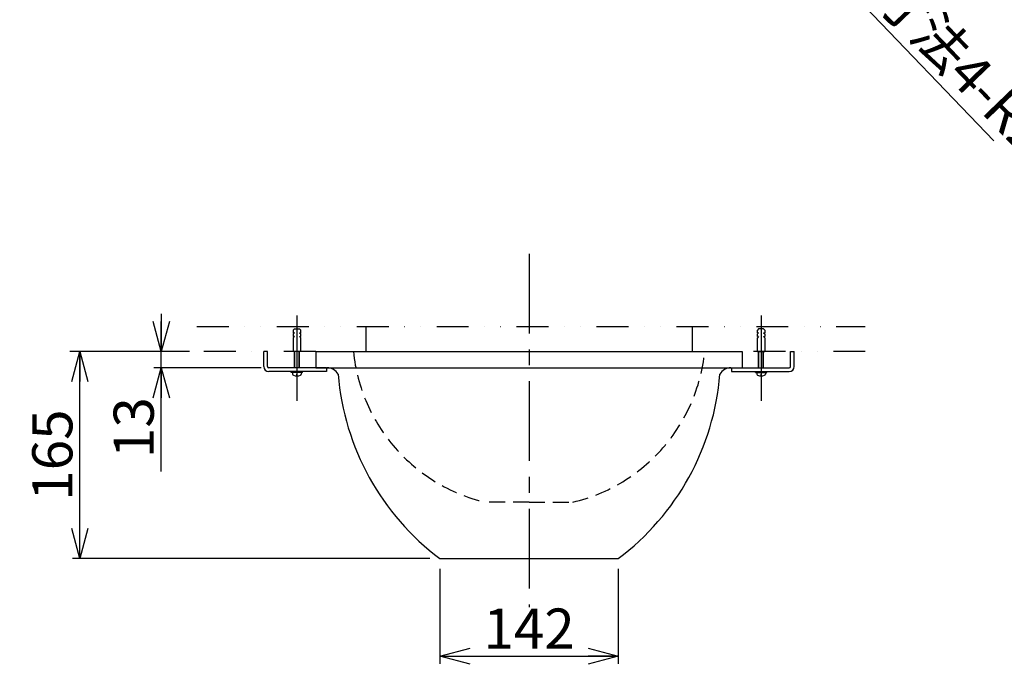
# Model space of a CAD drawing. Units: millimetres. Extents: x -880 to 880, y -1228 to 1228.
# Drawn here: x -661 to 124, y -311 to 202 of the extents above; entities that cross this region are included whole.
import ezdxf

# ---------------------------------------------------------------- set-up
doc = ezdxf.new("R2010")
doc.units = ezdxf.units.MM
doc.header["$LTSCALE"] = 2
for name, pattern in [('CENTER', [50.8, 31.75, -6.35, 6.35, -6.35]), ('CENTERX2', [101.6, 63.5, -12.7, 12.7, -12.7]), ('DASHED2', [9.525, 6.35, -3.175]), ('DIVIDE', [31.75, 12.7, -6.35, 0, -6.35, 0, -6.35])]:
    doc.linetypes.add(name, pattern=pattern)
doc.styles.add('dcStyle0', font='txt.shx', dxfattribs={"width": 0.8, "bigfont": 'bigfont'})
doc.styles.add('dcStyle1', font='txt.shx', dxfattribs={"width": 0.8, "bigfont": 'bigfont'})
doc.dimstyles.new('dc_Radial01', dxfattribs={"dimtxt": 32, "dimasz": 24.000015, "dimexe": 6, "dimexo": 8, "dimgap": 6, "dimtad": 3, "dimdsep": 46, "dimtxsty": 'dcStyle1', "dimblk1": 'OPEN30', "dimblk2": 'OPEN30', "dimsah": 1, "dimcen": 0.09, "dimclrd": 9, "dimclre": 9, "dimclrt": 7, "dimadec": 0, "dimazin": 2, "dimtfac": 1, "dimtdec": 4, "dimtofl": 0, "dimtmove": 0, "dimatfit": 3, "dimfxl": 1, "dimarcsym": 0})
doc.dimstyles.new('dc_Rotated', dxfattribs={"dimtxt": 32, "dimasz": 24.000015, "dimexe": 6, "dimexo": 8, "dimgap": 6, "dimtad": 3, "dimdsep": 46, "dimtxsty": 'dcStyle1', "dimblk1": 'OPEN30', "dimblk2": 'OPEN30', "dimsah": 1, "dimcen": 0.09, "dimclrd": 9, "dimclre": 9, "dimclrt": 7, "dimadec": 0, "dimazin": 2, "dimtfac": 1, "dimtdec": 4, "dimtmove": 0, "dimatfit": 3, "dimfxl": 1, "dimarcsym": 0})

# ---------------------------------------------------------------- blocks, each defined once
blk = doc.blocks.new('_OPEN30')
at = {"color": 0, "linetype": 'ByBlock', "lineweight": -2}
for p, q in [((-1, 0.267949), (0, 0)), ((0, 0), (-1, -0.267949)), ((0, 0), (-1, 0))]:
    blk.add_line(p, q, dxfattribs=at)
blk = doc.blocks.new('*D4')
at = {"color": 9, "linetype": 'Continuous', "lineweight": 25}
for p, q in [((-527.86, -62.28), (-621.18, -62.28)), ((-613.18, -227.28), (-613.18, -62.28)), ((-334.18, -227.28), (-619.18, -227.28))]:
    blk.add_line(p, q, dxfattribs=at)
at = {"color": 9, "xscale": 24.00002246092228, "yscale": 23.99991494578914}
for p, rotation in [((-613.18, -62.28), 90), ((-613.18, -227.28), 270)]:
    blk.add_blockref('_OPEN30', p, dxfattribs=dict(at, rotation=rotation))
at = {"color": 7, "insert": (-619.18, -144.78), "char_height": 32, "width": 136, "attachment_point": 8, "rotation": 90, "style": 'dcStyle0'}
blk.add_mtext('\\T1.00;165', dxfattribs=at)
blk = doc.blocks.new('*D9')
at = {"color": 9, "linetype": 'Continuous', "lineweight": 25}
blk.add_line((-514.32, 213.94), (-407.25, 331.26), dxfattribs=at)
at = {"color": 9, "xscale": 24.00002246092228, "yscale": 23.99991494578914, "rotation": 47.61605771155858}
blk.add_blockref('_OPEN30', (-407.25, 331.26), dxfattribs=at)
at = {"color": 7, "insert": (-450, 293.33), "char_height": 32, "width": 200, "attachment_point": 9, "rotation": 47.61606, "style": 'dcStyle0'}
blk.add_mtext('\\T1.00;4-R55', dxfattribs=at)
blk = doc.blocks.new('*D10')
at = {"color": 9, "linetype": 'Continuous', "lineweight": 25}
for p, q in [((-326.18, -235.28), (-326.18, -311.01)), ((-184.18, -235.28), (-184.18, -311.01)), ((-326.18, -305.01), (-184.18, -305.01))]:
    blk.add_line(p, q, dxfattribs=at)
at = {"color": 9, "xscale": 24.00002246092228, "yscale": 23.99991494578914}
for p, rotation in [((-326.18, -305.01), 179.9999999999999), ((-184.18, -305.01), 359.9999999999999)]:
    blk.add_blockref('_OPEN30', p, dxfattribs=dict(at, rotation=rotation))
at = {"color": 7, "insert": (-255.18, -299.01), "char_height": 32, "width": 136, "attachment_point": 8, "style": 'dcStyle0'}
blk.add_mtext('\\T1.00;142', dxfattribs=at)
blk = doc.blocks.new('DA_IMAGEDIMGROUP_1')
at = {"color": 9, "linetype": 'Continuous', "lineweight": 25}
for p, q in [((-548.28, -32.28), (-548.28, -62.28)), ((-525.86, -62.28), (-554.28, -62.28)), ((-548.28, -75.28), (-548.28, -62.28)), ((-468.61, -75.28), (-554.28, -75.28)), ((-548.28, -157.87), (-548.28, -75.28))]:
    blk.add_line(p, q, dxfattribs=at)
at = {"color": 9, "xscale": 24.00002246092228, "yscale": 23.99991494578914}
for p, rotation in [((-548.28, -62.28), 270), ((-548.28, -75.28), 90)]:
    blk.add_blockref('_OPEN30', p, dxfattribs=dict(at, rotation=rotation))
at = {"color": 7, "insert": (-554.28, -98.67), "char_height": 32, "width": 104, "attachment_point": 9, "rotation": 90, "style": 'dcStyle0'}
blk.add_mtext('\\T1.00;13', dxfattribs=at)
blk = doc.blocks.new('DA_IMAGEDIMGROUP_3')
at = {"color": 9, "linetype": 'Continuous', "lineweight": 13}
for p in [(-160.57, 392.71), (115.37, 105.48)]:
    blk.add_line(p, (-132.86, 363.86), dxfattribs=at)
at = {"color": 9, "xscale": 24.00002246092228, "yscale": 23.99991494578914, "rotation": 313.8513916553269}
blk.add_blockref('_OPEN30', (-132.86, 363.86), dxfattribs=at)
at = {"color": 7, "insert": (-44.02, 282.94), "char_height": 32, "width": 328, "attachment_point": 7, "rotation": 313.85139, "style": 'dcStyle0'}
blk.add_mtext('\\T1.00;開口寸法4-R25', dxfattribs=at)

msp = doc.modelspace()

# ---------------------------------------------------------------- linework, layer by layer
at = {"color": 9, "linetype": 'CENTER', "lineweight": 25}
msp.add_line((-255.178, 15.615), (-255.178, -265.828), dxfattribs=at)
at = {"color": 9, "linetype": 'CENTERX2', "lineweight": 25}
for p, q in [((-440.178, -33.676), (-440.178, -101.655)), ((-70.178, -33.676), (-70.178, -101.655))]:
    msp.add_line(p, q, dxfattribs=at)
at = {"color": 6, "linetype": 'DIVIDE', "lineweight": 25}
for p, q in [((-519.856, -42.281), (12.875, -42.281)), ((-385.178, -42.281), (-385.178, -62.281)), ((-125.178, -42.281), (-125.178, -62.281)), ((-425.178, -62.281), (-519.856, -62.281)), ((12.875, -62.281), (-85.178, -62.281))]:
    msp.add_line(p, q, dxfattribs=at)
at = {"color": 3, "linetype": 'Continuous', "lineweight": 25}
for p, q in [((-442.178, -44.281), (-443.178, -45.281)), ((-443.178, -45.281), (-443.178, -47.281)), ((-442.178, -44.281), (-438.178, -44.281)), ((-438.178, -44.281), (-437.178, -45.281)), ((-437.178, -47.281), (-437.178, -45.281)), ((-72.178, -44.281), (-73.178, -45.281)), ((-73.178, -47.281), (-73.178, -45.281)), ((-68.178, -44.281), (-72.178, -44.281)), ((-68.178, -44.281), (-67.178, -45.281)), ((-67.178, -45.281), (-67.178, -47.281)), ((-442.178, -47.281), (-443.178, -48.281)), ((-442.178, -47.281), (-443.178, -47.281)), ((-443.178, -48.281), (-443.178, -50.281)), ((-442.178, -50.281), (-443.178, -51.281)), ((-442.178, -50.281), (-443.178, -50.281)), ((-443.178, -51.281), (-443.178, -62.281)), ((-438.178, -47.281), (-437.178, -48.281)), ((-438.178, -47.281), (-437.178, -47.281)), ((-438.178, -50.281), (-437.178, -51.281)), ((-438.178, -50.281), (-437.178, -50.281)), ((-437.178, -50.281), (-437.178, -48.281)), ((-437.178, -62.281), (-437.178, -51.281)), ((-72.178, -47.281), (-73.178, -48.281)), ((-72.178, -47.281), (-73.178, -47.281)), ((-73.178, -50.281), (-73.178, -48.281)), ((-72.178, -50.281), (-73.178, -51.281)), ((-72.178, -50.281), (-73.178, -50.281)), ((-73.178, -62.281), (-73.178, -51.281)), ((-68.178, -47.281), (-67.178, -48.281)), ((-68.178, -47.281), (-67.178, -47.281)), ((-68.178, -50.281), (-67.178, -51.281)), ((-68.178, -50.281), (-67.178, -50.281)), ((-67.178, -48.281), (-67.178, -50.281)), ((-67.178, -51.281), (-67.178, -62.281)), ((-466.611, -74.281), (-466.611, -62.281)), ((-463.611, -62.281), (-466.611, -62.281)), ((-463.611, -74.281), (-463.611, -62.281)), ((-437.178, -62.281), (-443.178, -62.281)), ((-442.178, -75.281), (-442.178, -62.281)), ((-438.178, -75.281), (-438.178, -62.281)), ((-425.178, -62.281), (-85.178, -62.281)), ((-425.178, -62.281), (-425.178, -75.281)), ((-85.178, -62.281), (-85.178, -75.281)), ((-73.178, -62.281), (-67.178, -62.281)), ((-72.178, -75.281), (-72.178, -62.281)), ((-68.178, -75.281), (-68.178, -62.281)), ((-46.744, -74.281), (-46.744, -62.281)), ((-46.744, -62.281), (-43.744, -62.281)), ((-43.744, -74.281), (-43.744, -62.281)), ((-416.611, -75.281), (-462.611, -75.281)), ((-416.611, -78.281), (-462.611, -78.281)), ((-435.678, -78.281), (-444.678, -78.281)), ((-444.678, -79.081), (-444.678, -78.281)), ((-435.678, -79.081), (-435.678, -78.281)), ((-425.178, -75.281), (-85.178, -75.281)), ((-416.611, -75.281), (-416.611, -78.281)), ((-93.744, -75.281), (-93.744, -78.281)), ((-93.744, -75.281), (-47.744, -75.281)), ((-93.744, -78.281), (-47.744, -78.281)), ((-74.678, -78.281), (-65.678, -78.281)), ((-74.678, -79.081), (-74.678, -78.281)), ((-65.678, -79.081), (-65.678, -78.281)), ((-435.678, -79.081), (-444.678, -79.081)), ((-443.678, -79.081), (-443.61, -80.379)), ((-440.178, -81.681), (-440.178, -80.381)), ((-436.678, -79.081), (-436.746, -80.379)), ((-74.678, -79.081), (-65.678, -79.081)), ((-73.678, -79.081), (-73.61, -80.379)), ((-70.178, -81.681), (-70.178, -80.381)), ((-66.678, -79.081), (-66.746, -80.379)), ((-326.178, -227.281), (-184.178, -227.281))]:
    msp.add_line(p, q, dxfattribs=at)
at = {"color": 222, "linetype": 'Continuous', "lineweight": 25}
for p, q in [((-437.388, -50.281), (-437.783, -50.676)), ((-72.967, -50.281), (-72.572, -50.676))]:
    msp.add_line(p, q, dxfattribs=at)
at = {"color": 9, "linetype": 'Continuous', "lineweight": 25}
for p, q in [((-441.928, -75.281), (-441.928, -62.281)), ((-438.428, -75.281), (-438.428, -62.281)), ((-71.928, -75.281), (-71.928, -62.281)), ((-68.428, -75.281), (-68.428, -62.281))]:
    msp.add_line(p, q, dxfattribs=at)
at = {"color": 2, "linetype": 'DASHED2', "lineweight": 25}
for q in [(-290.178, -182.281), (-220.178, -182.281)]:
    msp.add_line((-255.178, -182.281), q, dxfattribs=at)
for centre, start, end in [((-258.411, -48.548), 185.734013, 256.637837), ((-251.944, -48.548), 283.362163, 354.265987)]:
    msp.add_arc(centre, 137.454, start, end, dxfattribs=at)
at = {"color": 3, "linetype": 'Continuous', "lineweight": 25}
for centre, radius, start, end in [((-462.611, -74.281), 4, 180, 270), ((-462.611, -74.281), 1, 180, 270), ((-416.024, -85.281), 10, 29.37404, 90), ((-94.331, -85.281), 10, 90, 150.62596), ((-47.744, -74.281), 1, 270, 360), ((-47.744, -74.281), 4, 270, 360), ((-442.648, -80.329), 0.963, 183, 251.151031), ((-440.178, -72.681), 9, 252, 288), ((-437.708, -80.329), 0.963, 288.848969, 357), ((-204.014, -63.957), 203.957, 184.617427, 233.204237), ((-306.341, -63.957), 203.957, 306.795763, 355.382573), ((-72.648, -80.329), 0.963, 183, 251.151031), ((-70.178, -72.681), 9, 252, 288), ((-67.708, -80.329), 0.963, 288.848969, 357)]:
    msp.add_arc(centre, radius, start, end, dxfattribs=at)

# ---------------------------------------------------------------- block references
at = {"linetype": 'Continuous'}
for name in ['DA_IMAGEDIMGROUP_3', 'DA_IMAGEDIMGROUP_1']:
    msp.add_blockref(name, (0, 0), dxfattribs=at)

# ---------------------------------------------------------------- dimensions: what is measured, and where the dimension line sits
at = {"linetype": 'Continuous', "lineweight": 13}
dim = msp.add_radius_dim(center=(-370.178, 371.89), mpoint=(-407.253, 331.265), text='4-R55', dimstyle='dc_Radial01', override={"dimtxt": 32, "dimasz": 24.000015, "dimexe": 6, "dimexo": 8, "dimgap": 6, "dimtad": 3, "dimtih": 0, "dimtoh": 0, "dimdec": 2, "dimzin": 8, "dimtxsty": 'dcStyle1', "dimblk1": 'OPEN30', "dimblk2": 'OPEN30', "dimsah": 1, "dimclrd": 9, "dimclre": 9, "dimclrt": 7, "dimazin": 2, "dimtolj": 0, "dimtzin": 8, "dimarcsym": 1}, dxfattribs=at)
dim.commit()
dim.dimension.update_dxf_attribs({"geometry": '*D9', "text_midpoint": (-488.706, 242.012), "dimtype": 164})
dim = msp.add_linear_dim(base=(-613.176, -62.281), p1=(-326.178, -227.281), p2=(-519.856, -62.281), angle=90, dimstyle='dc_Rotated', override={"dimtxt": 32, "dimasz": 24.000015, "dimexe": 6, "dimexo": 8, "dimgap": 6, "dimtad": 3, "dimtih": 0, "dimtoh": 0, "dimdec": 2, "dimzin": 8, "dimtxsty": 'dcStyle1', "dimblk1": 'OPEN30', "dimblk2": 'OPEN30', "dimsah": 1, "dimclrd": 9, "dimclre": 9, "dimclrt": 7, "dimazin": 2, "dimtofl": 1, "dimtolj": 0, "dimtzin": 8, "dimarcsym": 1}, dxfattribs=at)
dim.commit()
dim.dimension.update_dxf_attribs({"geometry": '*D4', "text_midpoint": (-613.176, -144.781), "dimtype": 160})
dim = msp.add_linear_dim(base=(-184.178, -305.011), p1=(-326.178, -227.281), p2=(-184.178, -227.281), dimstyle='dc_Rotated', override={"dimtxt": 32, "dimasz": 24.000015, "dimexe": 6, "dimexo": 8, "dimgap": 6, "dimtad": 3, "dimtih": 0, "dimtoh": 0, "dimdec": 2, "dimzin": 8, "dimtxsty": 'dcStyle1', "dimblk1": 'OPEN30', "dimblk2": 'OPEN30', "dimsah": 1, "dimclrd": 9, "dimclre": 9, "dimclrt": 7, "dimazin": 2, "dimtofl": 1, "dimtolj": 0, "dimtzin": 8, "dimarcsym": 1}, dxfattribs=at)
dim.commit()
dim.dimension.update_dxf_attribs({"geometry": '*D10', "text_midpoint": (-255.178, -305.011), "dimtype": 160})

doc.saveas('drawing.dxf')
